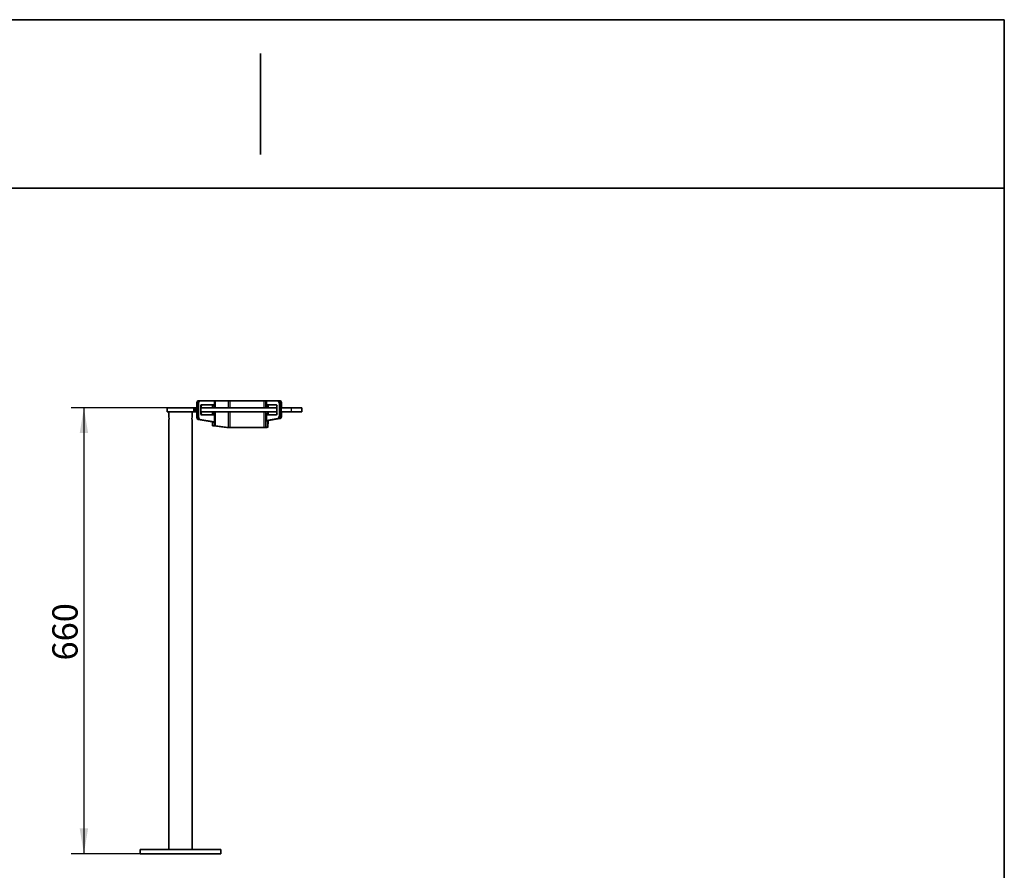
# Model space of a CAD drawing. Units: millimetres. Extents: x 11 to 297, y 5 to 202.
# Drawn here: x 171 to 288, y 101 to 202 of the extents above; entities that cross this region are included whole.
import ezdxf
from ezdxf.enums import TextEntityAlignment as Align

# ---------------------------------------------------------------- set-up
doc = ezdxf.new("R2010")
doc.units = ezdxf.units.MM
for name, color, linetype in [('19275', 7, 'Continuous'), ('19276', 7, 'Continuous'), ('19280', 7, 'Continuous'), ('19282', 7, 'Continuous'), ('Default', 7, 'Continuous'), ('Predeterminado', 7, 'Continuous')]:
    doc.layers.add(name, color=color, linetype=linetype)
doc.styles.add('SEACAD_Arial', font='arial.ttf')
doc.dimstyles.new('UNE', dxfattribs={"dimtxt": 3, "dimasz": 3, "dimexe": 1.5, "dimexo": 0, "dimgap": 0.75, "dimtad": 1, "dimdec": 0, "dimlfac": 12.5, "dimrnd": 10, "dimtxsty": 'SEACAD_Arial', "dimblk1": '_SE_FILLED', "dimblk2": '_SE_FILLED', "dimsah": 1, "dimcen": 1.5, "dimadec": 1, "dimazin": 0, "dimtfac": 0.7, "dimtdec": 4, "dimtmove": 0, "dimatfit": 3, "dimfxl": 1, "dimarcsym": 0})

# ---------------------------------------------------------------- blocks, each defined once
blk = doc.blocks.new('SE2')
at = {"layer": '19275', "color": 7, "linetype": 'Continuous', "lineweight": 35}
for p, q in [((189.02, 155.35), (189.02, 154.89)), ((191.82, 154.89), (191.82, 155.35)), ((189.02, 154.21), (189.02, 103.35)), ((191.82, 103.35), (191.82, 154.21))]:
    blk.add_line(p, q, dxfattribs=at)
for centre, start, end in [((187.66, 154.55), 345.9233, 14.0767), ((193.18, 154.55), 165.9588, 194.0412)]:
    blk.add_arc(centre, 1.4, start, end, dxfattribs=at)
at = {"layer": '19276', "color": 7, "linetype": 'Continuous', "lineweight": 35}
for p, q in [((195.22, 103.35), (185.62, 103.35)), ((185.62, 103.35), (185.62, 102.87)), ((195.22, 102.87), (195.22, 103.35)), ((195.22, 102.87), (185.62, 102.87))]:
    blk.add_line(p, q, dxfattribs=at)
at = {"layer": '19280', "color": 7, "linetype": 'Continuous', "lineweight": 35}
for p, q in [((192.34, 156.28), (192.34, 154.86)), ((192.54, 156.68), (192.74, 156.68)), ((192.54, 156.28), (192.54, 154.86)), ((194.4, 156.68), (192.74, 156.68)), ((192.82, 155.16), (192.82, 156.04)), ((192.88, 155.83), (192.88, 156.04)), ((192.91, 156.2), (194.4, 156.2)), ((194.22, 156.2), (194.22, 156.04)), ((194.22, 156.04), (194.22, 155.83)), ((194.46, 156.68), (194.4, 156.68)), ((194.4, 156.2), (194.46, 156.2)), ((194.46, 156.68), (194.46, 156.2)), ((194.53, 156.68), (194.46, 156.68)), ((194.46, 156.2), (194.46, 156.04)), ((194.46, 156.04), (194.46, 155.83)), ((196.09, 156.68), (194.53, 156.68)), ((196.26, 156.68), (196.09, 156.68)), ((200.32, 156.68), (196.26, 156.68)), ((200.56, 156.68), (200.32, 156.68)), ((200.56, 156.68), (200.56, 156.2)), ((200.62, 156.68), (200.56, 156.68)), ((200.56, 156.2), (200.56, 156.04)), ((200.62, 156.2), (200.56, 156.2)), ((200.56, 156.04), (200.56, 155.83)), ((201.96, 156.68), (200.62, 156.68)), ((201.79, 156.2), (200.62, 156.2)), ((200.8, 156.2), (200.8, 156.04)), ((200.8, 156.04), (200.8, 155.83)), ((200.84, 156.04), (200.84, 155.83)), ((201.88, 155.16), (201.88, 156.04)), ((201.96, 156.68), (202.17, 156.68)), ((202.16, 156.28), (202.16, 154.96)), ((202.17, 156.68), (202.23, 156.68)), ((202.37, 156.28), (202.37, 154.96)), ((202.43, 156.28), (202.43, 155.83)), ((194.19, 154.16), (192.52, 154.46)), ((194.4, 154.16), (192.73, 154.46)), ((192.88, 155.16), (192.88, 155.35)), ((194.4, 155), (192.91, 155)), ((194.22, 155.35), (194.22, 155.16)), ((194.22, 155.16), (194.22, 155)), ((194.46, 155), (194.4, 155)), ((194.46, 155.35), (194.46, 155.16)), ((194.46, 155.16), (194.46, 155)), ((194.46, 155), (194.46, 154.13)), ((200.56, 155.35), (200.56, 155.16)), ((200.56, 155.16), (200.56, 155)), ((200.56, 155), (200.56, 154.29)), ((200.56, 155), (200.62, 155)), ((200.62, 155), (201.79, 155)), ((201.98, 154.56), (200.62, 154.32)), ((200.8, 155.35), (200.8, 155.16)), ((200.8, 155.16), (200.8, 155)), ((202.19, 154.56), (200.83, 154.32)), ((200.84, 155.35), (200.84, 155.16)), ((202.25, 154.56), (200.88, 154.32)), ((202.43, 155.35), (202.43, 154.96)), ((194.4, 154.16), (194.19, 154.16)), ((194.22, 153.7), (194.22, 154.13)), ((194.22, 154.13), (194.46, 154.13)), ((194.22, 153.7), (194.46, 153.7)), ((195.92, 153.51), (194.36, 153.68)), ((194.53, 153.68), (194.36, 153.68)), ((194.46, 153.7), (194.46, 154.13)), ((194.46, 153.7), (194.48, 153.7)), ((196.09, 153.51), (194.53, 153.68)), ((196.09, 153.51), (195.92, 153.51)), ((200.32, 153.51), (196.26, 153.51)), ((200.56, 154.29), (200.56, 153.53)), ((200.8, 154.29), (200.56, 154.29)), ((200.8, 153.53), (200.56, 153.53)), ((200.62, 154.32), (200.83, 154.32)), ((200.85, 154.29), (200.8, 154.29)), ((200.8, 154.29), (200.8, 153.53)), ((200.81, 153.53), (200.8, 153.53)), ((200.85, 154.29), (200.81, 153.53)), ((200.83, 154.32), (200.88, 154.32))]:
    blk.add_line(p, q, dxfattribs=at)
at = {"layer": '19280', "color": 7, "linetype": 'Continuous', "lineweight": 25}
for p, q in [((192.54, 156.28), (192.34, 156.28)), ((194.46, 156.04), (194.22, 156.04)), ((194.4, 156.68), (194.4, 156.2)), ((194.53, 156.68), (194.53, 155.83)), ((196.09, 156.68), (196.09, 155.83)), ((196.26, 156.68), (196.26, 155.83)), ((200.32, 156.68), (200.32, 155.83)), ((200.56, 156.04), (200.8, 156.04)), ((200.62, 156.68), (200.62, 156.2)), ((200.8, 156.04), (200.84, 156.04)), ((202.37, 156.28), (202.16, 156.28)), ((202.43, 156.28), (202.37, 156.28)), ((192.34, 154.86), (192.54, 154.86)), ((192.73, 154.46), (192.52, 154.46)), ((194.46, 155.16), (194.22, 155.16)), ((194.4, 155), (194.4, 154.16)), ((194.53, 155.35), (194.53, 153.68)), ((196.09, 155.35), (196.09, 153.51)), ((196.26, 155.35), (196.26, 153.51)), ((200.32, 155.35), (200.32, 153.51)), ((200.56, 155.16), (200.8, 155.16)), ((200.62, 155), (200.62, 154.32)), ((200.8, 155.16), (200.84, 155.16)), ((202.19, 154.56), (201.98, 154.56)), ((202.16, 154.96), (202.37, 154.96)), ((202.25, 154.56), (202.19, 154.56)), ((202.37, 154.96), (202.43, 154.96))]:
    blk.add_line(p, q, dxfattribs=at)
at = {"layer": '19280', "color": 7, "linetype": 'Continuous', "lineweight": 35}
for centre, radius, start, end in [((196.24, 160.36), 6.85, 267.3331, 270.1729), ((196.24, 160.31), 6.8, 267.3231, 270.1769), ((196.25, 155.22), 1.72, 264.6724, 270.3419), ((200.44, 155.81), 2.31, 267.3279, 278.9918), ((200.45, 155.86), 2.35, 267.4538, 278.8851)]:
    blk.add_arc(centre, radius, start, end, dxfattribs=at)
for centre, major_axis, ratio, start_param, end_param in [((192.54, 156.28), (0, -0.4), 0.5, 3.141593, 4.712389), ((192.74, 156.28), (0, 0.4), 0.5, 0, 1.570796), ((192.91, 156.04), (0, -0.16), 0.57735, 3.141593, 4.712389), ((192.97, 156.04), (0, -0.16), 0.571606, 3.141593, 4.712389), ((200.84, 156.04), (0, 0.16), 0.005734, 0, 1.570796), ((201.79, 156.04), (0, -0.16), 0.57735, 1.570796, 3.141593), ((201.96, 156.28), (0, -0.4), 0.5, 1.570796, 3.141593), ((202.17, 156.28), (0, 0.4), 0.5, 4.712389, 6.283185), ((202.23, 156.28), (0, 0.4), 0.504958, 4.712389, 6.283185), ((192.54, 154.86), (0, -0.4), 0.5, 4.712389, 6.192413), ((192.74, 154.86), (0, -0.4), 0.5, 4.712389, 6.192413), ((192.91, 155.16), (0, -0.16), 0.57735, 4.712389, 6.283185), ((192.97, 155.16), (0, -0.16), 0.571606, 4.712389, 6.283185), ((200.84, 155.16), (0, 0.16), 0.005734, 1.570796, 3.141593), ((201.79, 155.16), (0, -0.16), 0.57735, 0, 1.570796), ((201.96, 154.96), (0, -0.4), 0.5, 0.090773, 1.570796), ((202.17, 154.96), (0, -0.4), 0.5, 0.090773, 1.570796), ((202.23, 154.96), (0, 0.4), 0.504958, 3.232365, 4.712389), ((200.32, 153.53), (0.24, 0), 0.105104, 4.712389, 6.283185)]:
    blk.add_ellipse(centre, major_axis=major_axis, ratio=ratio, start_param=start_param, end_param=end_param, dxfattribs=at)
for points, weights in [([(194.22, 154.13), (194.22, 154.14), (194.21, 154.15), (194.19, 154.16)], [1, 0.977283884193, 0.977283884193, 1]), ([(194.36, 153.68), (194.27, 153.68), (194.22, 153.69), (194.22, 153.7)], [1, 0.949253021674, 0.949253021674, 1]), ([(194.38, 153.68), (194.29, 153.68), (194.24, 153.69), (194.24, 153.7)], [1, 0.949253021674, 0.949253021674, 1]), ([(194.46, 154.13), (194.46, 154.14), (194.44, 154.15), (194.4, 154.16)], [1, 0.977283884193, 0.977283884193, 1]), ([(194.53, 153.68), (194.49, 153.68), (194.46, 153.69), (194.46, 153.7)], [1, 0.949253021674, 0.949253021674, 1]), ([(200.62, 154.32), (200.58, 154.31), (200.56, 154.3), (200.56, 154.29)], [1, 0.977283884193, 0.977283884193, 1]), ([(200.83, 154.32), (200.81, 154.31), (200.8, 154.3), (200.8, 154.29)], [1, 0.977283884193, 0.977283884193, 1]), ([(200.88, 154.32), (200.86, 154.31), (200.85, 154.3), (200.85, 154.29)], [1, 0.977283884193, 0.977283884193, 1])]:
    blk.add_rational_spline(points, weights, degree=3, dxfattribs=at)
blk.add_open_spline([(200.32, 153.51), (200.34, 153.51), (200.34, 153.51), (200.34, 153.51)], degree=3, dxfattribs=at)
at = {"layer": '19282', "color": 7, "linetype": 'Continuous', "lineweight": 35}
for p, q in [((188.82, 155.83), (192.02, 155.83)), ((188.82, 155.35), (188.82, 155.83)), ((192.02, 155.83), (192.18, 155.83)), ((192.02, 155.35), (192.02, 155.83)), ((192.18, 155.83), (192.34, 155.83)), ((192.82, 155.83), (201.88, 155.83)), ((202.37, 155.83), (203.62, 155.83)), ((203.62, 155.83), (204.82, 155.83)), ((204.82, 155.35), (204.82, 155.83)), ((188.82, 155.35), (192.02, 155.35)), ((192.02, 155.35), (192.18, 155.35)), ((192.18, 155.35), (192.34, 155.35)), ((192.82, 155.35), (201.88, 155.35)), ((202.37, 155.35), (203.62, 155.35)), ((203.62, 155.35), (204.82, 155.35))]:
    blk.add_line(p, q, dxfattribs=at)
at = {"layer": '19282', "color": 7, "linetype": 'Continuous', "lineweight": 25}
for p, q in [((192.18, 155.35), (192.18, 155.83)), ((203.62, 155.35), (203.62, 155.83))]:
    blk.add_line(p, q, dxfattribs=at)
blk = doc.blocks.new('DMBLK25')
at = {"layer": 'Default', "linetype": 'Continuous', "lineweight": 25}
for points in [[(178.44, 152.83), (179.44, 152.83), (178.94, 155.83)], [(178.44, 105.87), (178.94, 102.87), (179.44, 105.87)]]:
    blk.add_hatch(color=7, dxfattribs=at).paths.add_polyline_path(points)
at = {"layer": 'Default', "color": 7, "linetype": 'Continuous', "lineweight": 25}
for p, q in [((188.82, 155.83), (177.44, 155.83)), ((178.94, 155.83), (178.94, 102.87)), ((185.62, 102.87), (177.44, 102.87))]:
    blk.add_line(p, q, dxfattribs=at)
at = {"layer": 'Default', "color": 7, "linetype": 'Continuous', "lineweight": 25, "style": 'SEACAD_Arial'}
blk.add_text('660', height=3, rotation=90, dxfattribs=at).set_placement((175.19, 125.82), align=Align.TOP_LEFT)
blk = doc.blocks.new('_SE_FILLED')
at = {"color": 0}
blk.add_line((0, 0), (-1, 0), dxfattribs=at)
blk.add_solid([(0, 0), (-1, -0.1665), (-1, 0.1665), (0, 0)], dxfattribs=at)

msp = doc.modelspace()

# ---------------------------------------------------------------- linework, layer by layer
at = {"layer": 'Predeterminado', "color": 7, "linetype": 'Continuous', "lineweight": 35}
for p, q in [((191.289, 201.948), (11.289, 201.948)), ((288.289, 201.948), (11.289, 201.948)), ((288.289, 201.948), (288.289, 8.596)), ((199.911, 185.948), (199.911, 197.948)), ((11.289, 181.948), (288.289, 181.948))]:
    msp.add_line(p, q, dxfattribs=at)

# ---------------------------------------------------------------- block references
at = {"layer": 'Default'}
msp.add_blockref('SE2', (0, 0), dxfattribs=at)

# ---------------------------------------------------------------- dimensions: what is measured, and where the dimension line sits
at = {"layer": 'Default', "color": 7, "linetype": 'Continuous', "lineweight": 25}
dim = msp.add_linear_dim(base=(178.937, 102.866), p1=(188.82, 155.826), p2=(185.62, 102.866), angle=90, text='\\A1;<>', dimstyle='UNE', dxfattribs=at)
dim.commit()
dim.dimension.update_dxf_attribs({"geometry": 'DMBLK25', "text_midpoint": (178.937, 129.346), "dimtype": 160})

doc.saveas('drawing.dxf')
